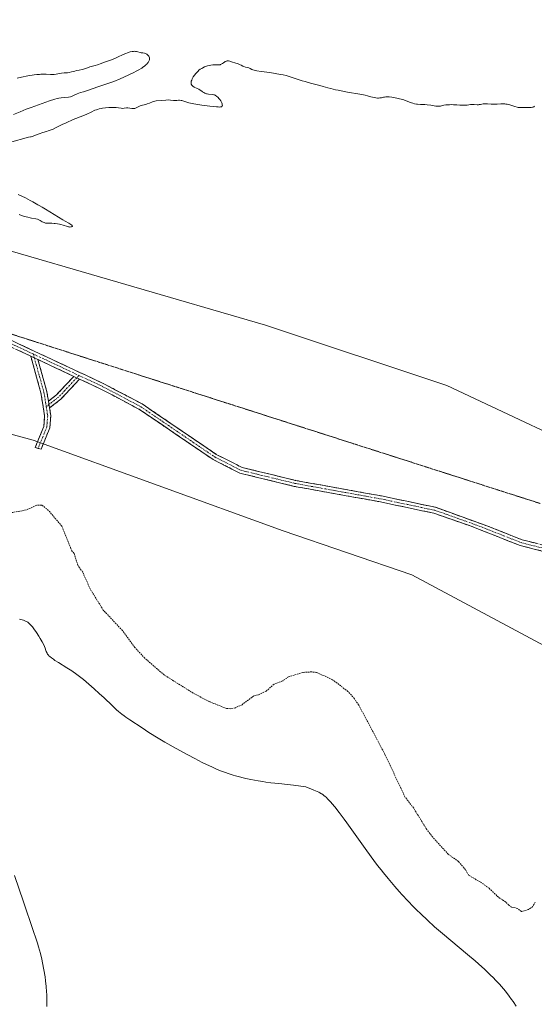
# Model space of a CAD drawing. Units: metres. Extents: x 636131 to 639619, y 4658035 to 4660136.
# Drawn here: x 638673 to 638843, y 4658650 to 4658975 of the extents above; entities that cross this region are included whole.
import ezdxf

# ---------------------------------------------------------------- set-up
doc = ezdxf.new("R2010")
doc.units = ezdxf.units.M
doc.header["$MEASUREMENT"] = 0
for name, pattern in [('TRAZO_Y_PUNTO', [1, 0.5, -0.25, 0, -0.25]), ('TRAZOS', [0.75, 0.5, -0.25]), ('TRAZOS2', [0.375, 0.25, -0.125]), ('TRAZOSX2', [1.5, 1, -0.5])]:
    doc.linetypes.add(name, pattern=pattern)
for name, color, linetype, lineweight in [('Camino', 19, 'TRAZOSX2', 0), ('Camino Cxs', 19, 'Continuous', 0), ('Camino eje', 19, 'TRAZO_Y_PUNTO', 0), ('Cultivos herbáceos CxS', 92, 'Continuous', 0), ('Curva de nivel auxiliar', 36, 'TRAZOS', 0), ('Curva de nivel normal', 36, 'Continuous', 0), ('Matorral CxS', 135, 'Continuous', 0), ('Vía pecuaria eje', 92, 'TRAZOS2', 0)]:
    doc.layers.add(name, color=color, linetype=linetype, lineweight=lineweight)

# ---------------------------------------------------------------- blocks, each defined once
blk = doc.blocks.new('*U163')
at = {"layer": 'Curva de nivel normal', "color": 36, "linetype": 'Continuous', "lineweight": 0}
for points in [[(638682.13, 4658649.08, 635), (638682.16, 4658650.58, 635), (638682.14, 4658652.2, 635), (638682.11, 4658653.05, 635), (638682.06, 4658653.92, 635), (638681.9, 4658655.74, 635), (638681.7, 4658657.6, 635), (638681.53, 4658658.84, 635), (638681.16, 4658661.25, 635), (638680.75, 4658663.54, 635), (638680.49, 4658664.71, 635), (638680.03, 4658666.6, 635), (638679.41, 4658668.76, 635), (638679.04, 4658669.98, 635), (638678.61, 4658671.3, 635), (638677.64, 4658674.22, 635), (638674.42, 4658683.58, 635), (638671.47, 4658692.37, 635)], [(638673.08, 4658776.93, 635), (638674.4, 4658776.52, 635), (638675.12, 4658776.25, 635), (638675.4, 4658776.12, 635), (638675.86, 4658775.86, 635), (638676.11, 4658775.68, 635), (638676.57, 4658775.24, 635), (638677.08, 4658774.68, 635), (638677.37, 4658774.33, 635), (638677.84, 4658773.71, 635), (638678.68, 4658772.53, 635), (638679.53, 4658771.23, 635), (638679.96, 4658770.52, 635), (638680.58, 4658769.44, 635), (638681.1, 4658768.4, 635), (638681.32, 4658767.91, 635), (638681.54, 4658767.3, 635), (638681.8, 4658766.55, 635), (638681.94, 4658766.19, 635), (638682.21, 4658765.66, 635), (638682.38, 4658765.39, 635), (638682.66, 4658765.03, 635), (638682.82, 4658764.84, 635), (638683.11, 4658764.56, 635), (638683.64, 4658764.11, 635), (638684.29, 4658763.64, 635), (638684.79, 4658763.3, 635), (638685.94, 4658762.58, 635), (638688.74, 4658760.85, 635), (638690.33, 4658759.81, 635), (638692.01, 4658758.64, 635), (638692.88, 4658757.99, 635), (638694.2, 4658756.96, 635), (638695.09, 4658756.22, 635), (638696.86, 4658754.7, 635), (638697.74, 4658753.93, 635), (638699.43, 4658752.39, 635), (638701.01, 4658750.91, 635), (638703.68, 4658748.36, 635), (638705.15, 4658746.99, 635), (638705.75, 4658746.45, 635), (638706.86, 4658745.52, 635), (638707.61, 4658744.96, 635), (638708.15, 4658744.56, 635), (638709.45, 4658743.68, 635), (638713.52, 4658741, 635), (638715.77, 4658739.55, 635), (638718.81, 4658737.64, 635), (638721.01, 4658736.34, 635), (638724.81, 4658734.26, 635), (638728.65, 4658732.12, 635), (638730.94, 4658730.87, 635), (638733.35, 4658729.62, 635), (638734.57, 4658729.02, 635), (638736.73, 4658728.02, 635), (638737.82, 4658727.55, 635), (638739.44, 4658726.89, 635), (638741.07, 4658726.29, 635), (638741.89, 4658726, 635), (638743.53, 4658725.47, 635), (638744.36, 4658725.22, 635), (638745.61, 4658724.87, 635), (638746.87, 4658724.55, 635), (638747.72, 4658724.35, 635), (638749.39, 4658723.99, 635), (638751.82, 4658723.54, 635), (638753.35, 4658723.29, 635), (638754.31, 4658723.14, 635), (638756.05, 4658722.92, 635), (638758.62, 4658722.64, 635), (638761.47, 4658722.34, 635), (638763.46, 4658722.1, 635), (638767.52, 4658721.55, 635), (638769.42, 4658720.83, 635), (638770.21, 4658720.51, 635), (638771.23, 4658720.07, 635), (638771.8, 4658719.79, 635), (638772.14, 4658719.61, 635), (638772.75, 4658719.27, 635), (638773.02, 4658719.1, 635), (638773.52, 4658718.75, 635), (638773.96, 4658718.38, 635), (638774.24, 4658718.12, 635), (638774.81, 4658717.55, 635), (638775.74, 4658716.53, 635), (638776.25, 4658715.94, 635), (638777.09, 4658714.92, 635), (638778.5, 4658713.12, 635), (638780.15, 4658710.92, 635), (638781.06, 4658709.67, 635), (638787.61, 4658700.47, 635), (638789.99, 4658697.23, 635), (638791.18, 4658695.66, 635), (638792.35, 4658694.15, 635), (638793.13, 4658693.18, 635), (638794.65, 4658691.31, 635), (638796.9, 4658688.67, 635), (638798.36, 4658687.01, 635), (638799.33, 4658685.95, 635), (638801.22, 4658683.92, 635), (638803.09, 4658681.99, 635), (638804.02, 4658681.05, 635), (638805.43, 4658679.65, 635), (638807.63, 4658677.57, 635), (638809.98, 4658675.44, 635), (638811.23, 4658674.34, 635), (638812.55, 4658673.21, 635), (638815.3, 4658670.89, 635), (638820.84, 4658666.27, 635), (638823.36, 4658664.13, 635), (638824.5, 4658663.14, 635), (638826.55, 4658661.29, 635), (638828.35, 4658659.59, 635), (638829.43, 4658658.51, 635), (638830.1, 4658657.81, 635), (638831.38, 4658656.44, 635), (638832.06, 4658655.67, 635), (638833.37, 4658654.12, 635), (638834.6, 4658652.54, 635), (638835.39, 4658651.47, 635), (638835.91, 4658650.74, 635), (638836.93, 4658649.24, 635)]]:
    blk.add_polyline3d(points, dxfattribs=at)
blk = doc.blocks.new('*U173')
at = {"layer": 'Curva de nivel normal', "color": 36, "linetype": 'Continuous', "lineweight": 0}
for points in [[(638672.35, 4658955.38, 640), (638673.77, 4658955.68, 640), (638675.91, 4658956.09, 640), (638677.92, 4658956.41, 640), (638678.84, 4658956.52, 640), (638679.67, 4658956.6, 640), (638680.19, 4658956.63, 640), (638681.13, 4658956.66, 640), (638681.95, 4658956.66, 640), (638683.32, 4658956.61, 640), (638684.17, 4658956.6, 640), (638684.55, 4658956.61, 640), (638685.24, 4658956.68, 640), (638687, 4658957, 640), (638687.83, 4658957.08, 640), (638688.92, 4658957.16, 640), (638689.47, 4658957.23, 640), (638690.28, 4658957.41, 640), (638691.37, 4658957.71, 640), (638691.92, 4658957.85, 640), (638692.74, 4658958.02, 640), (638693.79, 4658958.21, 640), (638694.26, 4658958.32, 640), (638694.92, 4658958.55, 640), (638695.82, 4658958.9, 640), (638696.36, 4658959.06, 640), (638698.1, 4658959.5, 640), (638698.8, 4658959.71, 640), (638700.08, 4658960.17, 640), (638700.84, 4658960.49, 640), (638701.85, 4658960.83, 640), (638702.5, 4658961.07, 640), (638703.74, 4658961.55, 640), (638705.43, 4658962.28, 640), (638707.35, 4658963.14, 640), (638708.16, 4658963.49, 640), (638708.69, 4658963.7, 640), (638709.59, 4658964, 640), (638710.32, 4658964.16, 640), (638710.72, 4658964.2, 640), (638710.97, 4658964.21, 640), (638711.41, 4658964.18, 640), (638711.65, 4658964.15, 640), (638712.09, 4658964.05, 640), (638712.88, 4658963.82, 640), (638713.24, 4658963.73, 640), (638713.74, 4658963.66, 640), (638714.36, 4658963.57, 640), (638714.66, 4658963.48, 640), (638714.93, 4658963.35, 640), (638715.06, 4658963.27, 640), (638715.25, 4658963.12, 640), (638715.51, 4658962.87, 640), (638715.74, 4658962.57, 640), (638715.83, 4658962.4, 640), (638715.95, 4658962.09, 640), (638715.99, 4658961.92, 640), (638716.01, 4658961.65, 640), (638715.97, 4658961.37, 640), (638715.93, 4658961.22, 640), (638715.8, 4658960.91, 640), (638715.71, 4658960.75, 640), (638715.54, 4658960.49, 640), (638715.27, 4658960.17, 640), (638715.11, 4658960.01, 640), (638714.83, 4658959.75, 640), (638714.35, 4658959.35, 640), (638713.76, 4658958.93, 640), (638713.42, 4658958.7, 640), (638712.26, 4658958, 640), (638711.58, 4658957.63, 640), (638710.84, 4658957.24, 640), (638709.21, 4658956.44, 640), (638707.48, 4658955.65, 640), (638706.33, 4658955.15, 640), (638704.21, 4658954.29, 640), (638702.27, 4658953.58, 640), (638699.27, 4658952.61, 640), (638695.24, 4658951.17, 640), (638694.24, 4658950.87, 640), (638693.18, 4658950.58, 640), (638692.73, 4658950.44, 640), (638692.1, 4658950.17, 640), (638690.97, 4658949.59, 640), (638690.5, 4658949.39, 640), (638690.26, 4658949.3, 640), (638689.89, 4658949.2, 640), (638689.27, 4658949.08, 640), (638686.86, 4658948.84, 640), (638686.04, 4658948.71, 640), (638685.57, 4658948.61, 640), (638684.73, 4658948.39, 640), (638682.99, 4658947.86, 640), (638680.59, 4658947.04, 640), (638677, 4658945.72, 640), (638675.35, 4658945.09, 640), (638673.34, 4658944.28, 640), (638671.16, 4658943.39, 640)], [(638673.04, 4658910.4, 640), (638673.8, 4658910.08, 640), (638674.39, 4658909.88, 640), (638675.27, 4658909.66, 640), (638675.85, 4658909.49, 640), (638676.64, 4658909.25, 640), (638677.08, 4658909.15, 640), (638678.56, 4658908.93, 640), (638679.05, 4658908.8, 640), (638679.29, 4658908.71, 640), (638679.52, 4658908.61, 640), (638679.97, 4658908.35, 640), (638680.58, 4658907.99, 640), (638680.9, 4658907.83, 640), (638681.25, 4658907.69, 640), (638681.44, 4658907.64, 640), (638681.74, 4658907.57, 640), (638682.39, 4658907.51, 640), (638683.82, 4658907.48, 640), (638684.56, 4658907.46, 640), (638684.93, 4658907.43, 640), (638685.65, 4658907.34, 640), (638686.34, 4658907.2, 640), (638686.78, 4658907.1, 640), (638687.56, 4658906.88, 640), (638688.93, 4658906.39, 640), (638689.33, 4658906.29, 640), (638689.53, 4658906.26, 640), (638689.71, 4658906.25, 640), (638690.05, 4658906.26, 640), (638690.27, 4658906.3, 640), (638690.45, 4658906.37, 640), (638690.58, 4658906.52, 640), (638690.53, 4658906.7, 640), (638690.42, 4658906.82, 640), (638690.01, 4658907.13, 640), (638689.35, 4658907.52, 640), (638688.14, 4658908.22, 640), (638687.39, 4658908.65, 640), (638681.73, 4658912.11, 640), (638680.56, 4658912.78, 640), (638679.59, 4658913.3, 640), (638679.21, 4658913.52, 640), (638678.6, 4658913.91, 640), (638677.47, 4658914.61, 640), (638676.68, 4658915.05, 640), (638675.14, 4658915.82, 640), (638672.67, 4658917.01, 640)], [(638669.8, 4658934.08, 640), (638676.11, 4658935.89, 640), (638676.7, 4658935.95, 640), (638677, 4658936.02, 640), (638677.62, 4658936.21, 640), (638678.94, 4658936.74, 640), (638679.66, 4658937.02, 640), (638680.86, 4658937.4, 640), (638682.01, 4658937.73, 640), (638682.61, 4658937.93, 640), (638683.52, 4658938.26, 640), (638683.99, 4658938.46, 640), (638684.95, 4658938.92, 640), (638687.16, 4658940.03, 640), (638688.5, 4658940.66, 640), (638690.84, 4658941.68, 640), (638694, 4658942.97, 640), (638695.32, 4658943.52, 640), (638696.75, 4658944.16, 640), (638697.99, 4658944.74, 640), (638698.52, 4658944.95, 640), (638698.8, 4658945.04, 640), (638699.4, 4658945.21, 640), (638700.05, 4658945.36, 640), (638700.51, 4658945.44, 640), (638701.5, 4658945.57, 640), (638702.57, 4658945.66, 640), (638703.1, 4658945.69, 640), (638703.89, 4658945.7, 640), (638704.95, 4658945.67, 640), (638705.79, 4658945.56, 640), (638706.67, 4658945.42, 640), (638707.06, 4658945.39, 640), (638707.63, 4658945.43, 640), (638708.43, 4658945.52, 640), (638708.84, 4658945.52, 640), (638709.5, 4658945.42, 640), (638710.11, 4658945.32, 640), (638710.41, 4658945.3, 640), (638710.72, 4658945.3, 640), (638710.87, 4658945.32, 640), (638711.1, 4658945.38, 640), (638711.55, 4658945.55, 640), (638712.47, 4658946.01, 640), (638712.96, 4658946.23, 640), (638713.2, 4658946.32, 640), (638713.71, 4658946.46, 640), (638714.75, 4658946.69, 640), (638715.26, 4658946.84, 640), (638715.99, 4658947.12, 640), (638716.96, 4658947.53, 640), (638717.45, 4658947.69, 640), (638717.71, 4658947.75, 640), (638718.22, 4658947.83, 640), (638719.82, 4658947.96, 640), (638721.39, 4658948.13, 640), (638722.15, 4658948.16, 640), (638722.89, 4658948.09, 640), (638723.85, 4658947.98, 640), (638724.3, 4658947.96, 640), (638724.96, 4658948.01, 640), (638725.56, 4658948.07, 640), (638725.88, 4658948.07, 640), (638726.4, 4658948.01, 640), (638726.69, 4658947.94, 640), (638727.33, 4658947.74, 640), (638728.35, 4658947.4, 640), (638728.96, 4658947.21, 640), (638730.01, 4658946.95, 640), (638730.61, 4658946.83, 640), (638731.9, 4658946.62, 640), (638733.26, 4658946.45, 640), (638735.86, 4658946.16, 640), (638736.95, 4658946.03, 640), (638738.13, 4658945.9, 640), (638738.61, 4658945.85, 640), (638739.18, 4658945.83, 640), (638739.41, 4658945.84, 640), (638739.59, 4658945.87, 640), (638739.7, 4658945.9, 640), (638739.85, 4658945.99, 640), (638739.98, 4658946.19, 640), (638740.01, 4658946.37, 640), (638740, 4658946.51, 640), (638739.93, 4658946.85, 640), (638739.79, 4658947.25, 640), (638739.68, 4658947.48, 640), (638739.47, 4658947.87, 640), (638739.16, 4658948.3, 640), (638738.96, 4658948.53, 640), (638738.48, 4658949.03, 640), (638738.19, 4658949.3, 640), (638737.68, 4658949.73, 640), (638737.43, 4658949.83, 640), (638737.24, 4658949.88, 640), (638736.82, 4658949.95, 640), (638735.42, 4658950.09, 640), (638734.96, 4658950.16, 640), (638734.75, 4658950.21, 640), (638734.45, 4658950.31, 640), (638734.26, 4658950.39, 640), (638733.91, 4658950.57, 640), (638733.43, 4658950.89, 640), (638732.82, 4658951.34, 640), (638732.5, 4658951.55, 640), (638732.25, 4658951.69, 640), (638731.73, 4658951.95, 640), (638730.73, 4658952.42, 640), (638730.31, 4658952.67, 640), (638730.01, 4658952.93, 640), (638729.9, 4658953.08, 640), (638729.77, 4658953.33, 640), (638729.7, 4658953.62, 640), (638729.7, 4658953.79, 640), (638729.74, 4658954.15, 640), (638729.78, 4658954.36, 640), (638729.9, 4658954.69, 640), (638730.09, 4658955.13, 640), (638730.21, 4658955.37, 640), (638730.43, 4658955.74, 640), (638730.8, 4658956.31, 640), (638731.25, 4658956.88, 640), (638731.49, 4658957.16, 640), (638732.02, 4658957.7, 640), (638732.3, 4658957.94, 640), (638732.74, 4658958.29, 640), (638733.21, 4658958.59, 640), (638733.53, 4658958.77, 640), (638734.17, 4658959.07, 640), (638734.5, 4658959.19, 640), (638735.15, 4658959.4, 640), (638735.78, 4658959.55, 640), (638736.18, 4658959.62, 640), (638736.92, 4658959.71, 640), (638737.29, 4658959.72, 640), (638737.95, 4658959.72, 640), (638738.67, 4658959.71, 640), (638738.99, 4658959.73, 640), (638739.3, 4658959.8, 640), (638739.45, 4658959.84, 640), (638739.67, 4658959.95, 640), (638740.11, 4658960.22, 640), (638740.4, 4658960.42, 640), (638740.78, 4658960.69, 640), (638740.97, 4658960.81, 640), (638741.26, 4658960.96, 640), (638741.4, 4658961.01, 640), (638741.61, 4658961.06, 640), (638741.75, 4658961.07, 640), (638742.03, 4658961.06, 640), (638742.47, 4658960.97, 640), (638743.4, 4658960.64, 640), (638744.18, 4658960.39, 640), (638745.19, 4658960.07, 640), (638745.64, 4658959.91, 640), (638746.19, 4658959.65, 640), (638746.8, 4658959.32, 640), (638747.12, 4658959.19, 640), (638747.64, 4658959.03, 640), (638748.37, 4658958.85, 640), (638748.71, 4658958.74, 640), (638749.17, 4658958.55, 640), (638749.73, 4658958.26, 640), (638750.02, 4658958.12, 640), (638750.48, 4658957.95, 640), (638750.79, 4658957.88, 640), (638751.39, 4658957.76, 640), (638752.77, 4658957.56, 640), (638755.65, 4658957.19, 640), (638757.39, 4658956.93, 640), (638759.21, 4658956.6, 640), (638760.11, 4658956.41, 640), (638761.01, 4658956.19, 640), (638762.74, 4658955.7, 640), (638764.38, 4658955.17, 640), (638766.37, 4658954.5, 640), (638767.27, 4658954.21, 640), (638769.04, 4658953.68, 640), (638772.13, 4658952.88, 640), (638773.21, 4658952.58, 640), (638774.84, 4658952.14, 640), (638775.77, 4658951.91, 640), (638777.34, 4658951.54, 640), (638778.23, 4658951.35, 640), (638781.24, 4658950.78, 640), (638785.36, 4658950.03, 640), (638787.11, 4658949.69, 640), (638787.84, 4658949.53, 640), (638789.02, 4658949.24, 640), (638790.62, 4658948.84, 640), (638791.19, 4658948.76, 640), (638791.46, 4658948.76, 640), (638791.99, 4658948.81, 640), (638792.49, 4658948.91, 640), (638793.13, 4658949.06, 640), (638793.44, 4658949.13, 640), (638793.91, 4658949.19, 640), (638794.15, 4658949.21, 640), (638794.66, 4658949.21, 640), (638795.03, 4658949.18, 640), (638795.91, 4658949.07, 640), (638797.55, 4658948.76, 640), (638798.4, 4658948.57, 640), (638799.55, 4658948.27, 640), (638800.42, 4658947.98, 640), (638801.76, 4658947.41, 640), (638802.43, 4658947.17, 640), (638802.8, 4658947.06, 640), (638803.39, 4658946.91, 640), (638804.01, 4658946.79, 640), (638804.33, 4658946.75, 640), (638805.31, 4658946.68, 640), (638806.74, 4658946.63, 640), (638807.51, 4658946.57, 640), (638808.75, 4658946.39, 640), (638810.37, 4658946.15, 640), (638811.08, 4658946.09, 640), (638811.39, 4658946.1, 640), (638811.97, 4658946.16, 640), (638813.07, 4658946.39, 640), (638813.7, 4658946.5, 640), (638814.06, 4658946.54, 640), (638814.86, 4658946.59, 640), (638815.7, 4658946.61, 640), (638816.27, 4658946.6, 640), (638817.34, 4658946.56, 640), (638818.36, 4658946.48, 640), (638819.49, 4658946.4, 640), (638820.01, 4658946.4, 640), (638820.78, 4658946.48, 640), (638821.8, 4658946.62, 640), (638822.3, 4658946.66, 640), (638823.03, 4658946.63, 640), (638823.98, 4658946.57, 640), (638824.44, 4658946.58, 640), (638824.67, 4658946.61, 640), (638825.12, 4658946.69, 640), (638826.06, 4658946.88, 640), (638826.56, 4658946.93, 640), (638826.83, 4658946.93, 640), (638827.39, 4658946.88, 640), (638828.67, 4658946.75, 640), (638829.42, 4658946.73, 640), (638830.68, 4658946.8, 640), (638831.89, 4658946.87, 640), (638832.52, 4658946.88, 640), (638833.15, 4658946.84, 640), (638833.46, 4658946.81, 640), (638833.93, 4658946.73, 640), (638834.84, 4658946.51, 640), (638836.49, 4658945.97, 640), (638837.19, 4658945.76, 640), (638837.5, 4658945.7, 640), (638838.06, 4658945.64, 640), (638838.56, 4658945.65, 640), (638839.25, 4658945.7, 640), (638839.62, 4658945.72, 640), (638840.58, 4658945.72, 640), (638841.82, 4658945.7, 640), (638842.31, 4658945.74, 640), (638842.49, 4658945.79, 640), (638842.76, 4658945.91, 640), (638842.94, 4658946.06, 640)]]:
    blk.add_polyline3d(points, dxfattribs=at)

msp = doc.modelspace()

# ---------------------------------------------------------------- linework, layer by layer
at = {"layer": 'Camino', "color": 19, "linetype": 'TRAZOSX2', "lineweight": 0}
for points in [[(638676.83, 4658863.65), (638641.65, 4658880.16)], [(638656.5, 4658875.4), (638701.12, 4658854.45), (638713.56, 4658847.88), (638738.02, 4658831.24), (638746.51, 4658826.94), (638764.13, 4658822.66), (638792.51, 4658817.52), (638810.29, 4658813.78), (638827.24, 4658807.66), (638838.86, 4658803.07), (638852.61, 4658799.58), (638882.68, 4658792.15), (638902.5, 4658783.6), (638909.51, 4658779.41), (638917.44, 4658775.26), (638927.87, 4658769.24), (638940.81, 4658760.88), (638966.11, 4658748.58)], [(638679.27, 4658833.21), (638678.3, 4658833.51), (638681.14, 4658840.49), (638681.41, 4658843.97), (638680.2, 4658851.5), (638676.83, 4658863.65)], [(638679.2, 4658862.53), (638682.16, 4658851.92), (638682.66, 4658848.82)], [(638691.05, 4658856.97), (638679.2, 4658862.53)], [(638682.66, 4658848.82), (638685.35, 4658850.91), (638691.05, 4658856.97)], [(638692.95, 4658856.08), (638686.71, 4658849.43), (638683.02, 4658846.57)], [(638889.32, 4658787.11), (638882.04, 4658790.25), (638852.13, 4658797.63), (638838.24, 4658801.17), (638822.07, 4658807.55), (638809.75, 4658811.84), (638792.13, 4658815.56), (638763.71, 4658820.7), (638745.81, 4658825.06), (638737, 4658829.52), (638712.52, 4658846.17), (638700.18, 4658852.69), (638692.95, 4658856.08)], [(638683.02, 4658846.57), (638683.43, 4658844.05), (638683.12, 4658840.03), (638680.23, 4658832.91), (638679.27, 4658833.21)]]:
    msp.add_lwpolyline(points, dxfattribs=at)
at = {"layer": 'Camino Cxs', "color": 19, "linetype": 'Continuous', "lineweight": 0}
for points in [[(638676.83, 4658863.65), (638679.2, 4658862.53)], [(638676.83, 4658863.65), (638679.2, 4658862.53)], [(638691.05, 4658856.97), (638692.95, 4658856.08)], [(638691.05, 4658856.97), (638692.95, 4658856.08)], [(638682.66, 4658848.82), (638683.02, 4658846.57)], [(638682.66, 4658848.82), (638683.02, 4658846.57)]]:
    msp.add_lwpolyline(points, dxfattribs=at)
for points in [[(638671.06, 4658868.56, 639.16), (638675.35, 4658866.55, 639.12), (638679.65, 4658864.53, 639.05), (638683.94, 4658862.52, 639.04), (638688.24, 4658860.5, 639.04), (638692.53, 4658858.48, 639.01), (638696.83, 4658856.47, 639), (638701.12, 4658854.45, 638.98), (638705.27, 4658852.26, 639), (638709.41, 4658850.07, 639.02), (638713.56, 4658847.88, 638.98), (638717.64, 4658845.11, 638.95), (638721.71, 4658842.33, 638.95), (638725.79, 4658839.56, 638.99), (638729.87, 4658836.79, 638.96), (638733.94, 4658834.01, 638.99), (638738.02, 4658831.24, 638.97), (638742.27, 4658829.09, 638.95), (638746.51, 4658826.94, 638.93), (638750.92, 4658825.87, 638.89), (638755.32, 4658824.8, 638.84), (638759.73, 4658823.73, 638.8), (638764.13, 4658822.66, 638.8), (638768.86, 4658821.8, 638.76), (638773.59, 4658820.95, 638.73), (638778.32, 4658820.09, 638.69), (638783.05, 4658819.23, 638.64), (638787.78, 4658818.38, 638.64), (638792.51, 4658817.52, 638.65), (638796.96, 4658816.59, 638.66), (638801.4, 4658815.65, 638.59), (638805.85, 4658814.72, 638.58), (638810.29, 4658813.78, 638.53), (638814.53, 4658812.25, 638.55), (638818.77, 4658810.72, 638.53), (638823, 4658809.19, 638.47), (638827.24, 4658807.66, 638.46), (638831.11, 4658806.13, 638.45), (638834.99, 4658804.6, 638.38), (638838.86, 4658803.07, 638.39), (638843.44, 4658801.91, 638.36)], [(638847.5, 4658798.81, 638.2), (638842.87, 4658799.99, 638.29), (638838.24, 4658801.17, 638.34), (638834.2, 4658802.77, 638.34), (638830.16, 4658804.36, 638.38), (638826.11, 4658805.96, 638.45), (638822.07, 4658807.55, 638.47), (638817.96, 4658808.98, 638.47), (638813.86, 4658810.41, 638.51), (638809.75, 4658811.84, 638.53), (638805.35, 4658812.77, 638.54), (638800.94, 4658813.7, 638.53), (638796.54, 4658814.63, 638.58), (638792.13, 4658815.56, 638.6), (638787.39, 4658816.42, 638.61), (638782.66, 4658817.27, 638.6), (638777.92, 4658818.13, 638.61), (638773.18, 4658818.99, 638.63), (638768.45, 4658819.84, 638.69), (638763.71, 4658820.7, 638.76), (638759.24, 4658821.79, 638.79), (638754.76, 4658822.88, 638.78), (638750.29, 4658823.97, 638.8), (638745.81, 4658825.06, 638.86), (638741.41, 4658827.29, 638.9), (638737, 4658829.52, 638.9), (638732.92, 4658832.3, 638.95), (638728.84, 4658835.07, 638.94), (638724.76, 4658837.85, 638.96), (638720.68, 4658840.62, 638.94), (638716.6, 4658843.4, 638.94), (638712.52, 4658846.17, 638.96), (638708.41, 4658848.34, 638.99), (638704.29, 4658850.52, 638.96), (638700.18, 4658852.69, 638.93), (638697.14, 4658854.12, 638.91), (638694.09, 4658855.54, 638.91), (638692.95, 4658856.08, 638.91), (638691.05, 4658856.97, 638.91), (638687.1, 4658858.82, 638.96), (638683.15, 4658860.68, 638.93), (638679.2, 4658862.53, 638.96), (638676.83, 4658863.65, 638.98), (638672.31, 4658865.77, 639.12)]]:
    msp.add_polyline3d(points, dxfattribs=at)
for points in [[(638679.2, 4658862.53, 638.96), (638680.19, 4658858.99, 638.81), (638681.17, 4658855.46, 638.63), (638682.16, 4658851.92, 638.5), (638682.66, 4658848.82, 638.43), (638683.02, 4658846.57, 638.4), (638683.43, 4658844.05, 638.37), (638683.12, 4658840.03, 638.34), (638681.68, 4658836.47, 638.24), (638680.23, 4658832.91, 638.23), (638678.3, 4658833.51, 638.27), (638679.72, 4658837, 638.32), (638681.14, 4658840.49, 638.3), (638681.41, 4658843.97, 638.36), (638680.81, 4658847.74, 638.45), (638680.2, 4658851.5, 638.57), (638679.08, 4658855.55, 638.73), (638677.95, 4658859.6, 638.86), (638676.83, 4658863.65, 638.98), (638679.2, 4658862.53, 638.96)], [(638692.95, 4658856.08, 638.91), (638689.83, 4658852.76, 638.72), (638686.71, 4658849.43, 638.55), (638683.02, 4658846.57, 638.4), (638682.66, 4658848.82, 638.43), (638685.35, 4658850.91, 638.57), (638688.2, 4658853.94, 638.73), (638691.05, 4658856.97, 638.91), (638692.95, 4658856.08, 638.91)]]:
    msp.add_polyline3d(points, close=True, dxfattribs=at)
at = {"layer": 'Camino eje', "color": 19, "linetype": 'TRAZO_Y_PUNTO', "lineweight": 0}
for points in [[(638649.08, 4658877.78), (638652.62, 4658876.11), (638665.14, 4658870.23), (638677.66, 4658864.36)], [(638677.66, 4658864.36), (638678.01, 4658863.09)], [(638677.66, 4658864.36), (638683.56, 4658861.59), (638692.72, 4658857.29)], [(638678.01, 4658863.09), (638679.7, 4658857.02), (638681.18, 4658851.71), (638681.94, 4658847)], [(638692, 4658856.52), (638688.88, 4658853.2), (638686.03, 4658850.17), (638684.69, 4658849.13), (638682.84, 4658847.69)], [(638692.72, 4658857.29), (638692, 4658856.52)], [(638692.72, 4658857.29), (638700.65, 4658853.57), (638713.04, 4658847.03), (638737.51, 4658830.38), (638746.16, 4658826), (638755.11, 4658823.82), (638763.92, 4658821.68), (638778.13, 4658819.11), (638792.32, 4658816.54), (638801.13, 4658814.68), (638810.02, 4658812.81), (638816.18, 4658810.67), (638824.66, 4658807.61), (638832.74, 4658804.42), (638838.55, 4658802.12), (638845.5, 4658800.35), (638852.37, 4658798.61), (638867.33, 4658794.92), (638882.36, 4658791.2), (638892.27, 4658786.93)], [(638681.94, 4658847), (638682.42, 4658844.01), (638682.13, 4658840.26), (638679.27, 4658833.21)], [(638682.84, 4658847.69), (638681.94, 4658847)]]:
    msp.add_lwpolyline(points, dxfattribs=at)
at = {"layer": 'Cultivos herbáceos CxS', "color": 92, "linetype": 'Continuous', "lineweight": 0}
for points in [[(639103.38, 4658682.59, 637.06), (639041.43, 4658743.41, 634.84), (639020.2, 4658758.76, 637.68), (638960.41, 4658792.38, 638.48), (638922.97, 4658804.87, 638.66), (638871.11, 4658827.19, 638.65), (638814, 4658853.97, 639.16), (638754.19, 4658873.92, 639.37), (638662.03, 4658900.72, 639.73), (638580.54, 4658934.6, 639.61), (638547.96, 4658941.9, 639.89), (638510.66, 4658951.24, 640.12), (638454.97, 4658961.23, 640.32), (638396.74, 4658968.71, 640.68), (638381.84, 4658969.95, 640.62), (638366.79, 4658971.21, 640.97), (638322.45, 4658966.61, 641.1), (638297.1, 4658966.61, 640.95), (638233.15, 4658962, 640.76), (638183.24, 4658964.5, 640.77), (638139.33, 4658963.11, 640.62), (638085.86, 4658965.92, 640.6), (638017.6, 4658974.64, 640.74)], [(638017.6, 4658974.64, 640.74), (638085.86, 4658965.92, 640.6), (638139.33, 4658963.11, 640.62), (638183.24, 4658964.5, 640.77), (638233.15, 4658962, 640.76), (638297.1, 4658966.61, 640.95), (638322.45, 4658966.61, 641.1), (638366.79, 4658971.21, 640.97), (638381.84, 4658969.95, 640.62), (638396.74, 4658968.71, 640.68), (638454.97, 4658961.23, 640.32), (638510.66, 4658951.24, 640.12), (638547.96, 4658941.9, 639.89), (638580.54, 4658934.6, 639.61), (638662.03, 4658900.72, 639.73), (638754.19, 4658873.92, 639.37), (638814, 4658853.97, 639.16), (638871.11, 4658827.19, 638.65), (638922.97, 4658804.87, 638.66), (638960.41, 4658792.38, 638.48), (639020.2, 4658758.76, 637.68), (639041.43, 4658743.41, 634.84), (639103.38, 4658682.59, 637.06)], [(638488.01, 4658871.98, 639.76), (638592.18, 4658858.03, 638.28), (638631.62, 4658848.32, 639.27), (638677.65, 4658835.9, 638.25), (638760.02, 4658806.07, 638.91), (638802.44, 4658791.53, 638.67), (638847.87, 4658767.21, 637.94), (638868.15, 4658758.76, 636.1), (638881.45, 4658758.86, 636.11), (638893.59, 4658756.69, 636.02), (638902.44, 4658758.23, 636.66), (638909.67, 4658758.26, 636.93), (638917.14, 4658748.62, 636.64), (638952.62, 4658733.41, 638.15), (638976.9, 4658721.37, 637.97), (639018.95, 4658698.5, 634.64), (639045.51, 4658682.27, 631.78), (639069.12, 4658666.04, 630.96), (639088.41, 4658651.8, 630.95), (639068.44, 4658653.46, 630.19), (639057.08, 4658646.63, 630.22)], [(639088.41, 4658651.8, 630.95), (639069.12, 4658666.04, 630.96), (639045.51, 4658682.27, 631.78), (639018.95, 4658698.5, 634.64), (638976.9, 4658721.37, 637.97), (638952.62, 4658733.41, 638.15), (638917.14, 4658748.62, 636.64), (638909.67, 4658758.26, 636.93), (638902.44, 4658758.23, 636.66), (638893.59, 4658756.69, 636.02), (638881.45, 4658758.86, 636.11), (638868.15, 4658758.76, 636.1), (638847.87, 4658767.21, 637.94), (638802.44, 4658791.53, 638.67), (638760.02, 4658806.07, 638.91), (638677.65, 4658835.9, 638.25), (638631.62, 4658848.32, 639.27), (638592.18, 4658858.03, 638.28), (638488.01, 4658871.98, 639.76)]]:
    msp.add_polyline3d(points, dxfattribs=at)
at = {"layer": 'Curva de nivel auxiliar', "color": 36, "linetype": 'TRAZOS', "lineweight": 0}
msp.add_polyline3d([(638843.13, 4658683.56, 637.5), (638842.33, 4658682.04, 637.5), (638840.99, 4658681.09, 637.5), (638838.6, 4658680.4, 637.5), (638837.4, 4658681.48, 637.5), (638835.4, 4658681.86, 637.5), (638834.42, 4658682.49, 637.5), (638833.49, 4658683.57, 637.5), (638831.04, 4658685.14, 637.5), (638827.99, 4658688.11, 637.5), (638825.06, 4658690.2, 637.5), (638821.28, 4658692.36, 637.5), (638820.18, 4658694.22, 637.5), (638817.87, 4658696.95, 637.5), (638814.5, 4658699.32, 637.5), (638809.41, 4658704.93, 637.5), (638807.41, 4658707.49, 637.5), (638803.1, 4658714.54, 637.5), (638800.22, 4658718.25, 637.5), (638793.58, 4658732.39, 637.5), (638784.98, 4658748.51, 637.5), (638783.56, 4658750.65, 637.5), (638781.42, 4658753.04, 637.5), (638776.38, 4658756.91, 637.5), (638771.09, 4658759.29, 637.5), (638769.45, 4658759.5, 637.5), (638766.55, 4658759.32, 637.5), (638761.84, 4658757.9, 637.5), (638759.89, 4658756.51, 637.5), (638757.05, 4658755.43, 637.5), (638754.42, 4658753.12, 637.5), (638751.88, 4658751.93, 637.5), (638750.4, 4658751.61, 637.5), (638746.49, 4658748.66, 637.5), (638744.35, 4658747.67, 637.5), (638742.57, 4658747.32, 637.5), (638741.33, 4658747.44, 637.5), (638735.71, 4658749.68, 637.5), (638730.41, 4658752.49, 637.5), (638720.84, 4658758.47, 637.5), (638714.43, 4658764.01, 637.5), (638711.17, 4658767.56, 637.5), (638707.06, 4658773.11, 637.5), (638700.74, 4658779.87, 637.5), (638696.41, 4658786.87, 637.5), (638693.92, 4658792.5, 637.5), (638692.43, 4658794.5, 637.5), (638691.12, 4658798.56, 637.5), (638690.37, 4658799.43, 637.5), (638687.08, 4658807.55, 637.5), (638682.68, 4658812.76, 637.5), (638680.47, 4658814.53, 637.5), (638678.79, 4658814.5, 637.5), (638675.42, 4658812.93, 637.5), (638670.41, 4658812, 637.5)], dxfattribs=at)
at = {"layer": 'Matorral CxS', "color": 135, "linetype": 'Continuous', "lineweight": 0}
for points in [[(638017.6, 4658974.64, 640.74), (638085.86, 4658965.92, 640.6), (638139.33, 4658963.11, 640.62), (638183.24, 4658964.5, 640.77), (638233.15, 4658962, 640.76), (638297.1, 4658966.61, 640.95), (638322.45, 4658966.61, 641.1), (638366.79, 4658971.21, 640.97), (638381.84, 4658969.95, 640.62), (638396.74, 4658968.71, 640.68), (638454.97, 4658961.23, 640.32), (638510.66, 4658951.24, 640.12), (638547.96, 4658941.9, 639.89), (638580.54, 4658934.6, 639.61), (638662.03, 4658900.72, 639.73), (638754.19, 4658873.92, 639.37), (638814, 4658853.97, 639.16), (638871.11, 4658827.19, 638.65), (638922.97, 4658804.87, 638.66), (638960.41, 4658792.38, 638.48), (639020.2, 4658758.76, 637.68), (639041.43, 4658743.41, 634.84), (639103.38, 4658682.59, 637.06)], [(638017.6, 4658974.64, 640.74), (638085.86, 4658965.92, 640.6), (638139.33, 4658963.11, 640.62), (638183.24, 4658964.5, 640.77), (638233.15, 4658962, 640.76), (638297.1, 4658966.61, 640.95), (638322.45, 4658966.61, 641.1), (638366.79, 4658971.21, 640.97), (638381.84, 4658969.95, 640.62), (638396.74, 4658968.71, 640.68), (638454.97, 4658961.23, 640.32), (638510.66, 4658951.24, 640.12), (638547.96, 4658941.9, 639.89), (638580.54, 4658934.6, 639.61), (638662.03, 4658900.72, 639.73), (638754.19, 4658873.92, 639.37), (638814, 4658853.97, 639.16), (638871.11, 4658827.19, 638.65), (638922.97, 4658804.87, 638.66), (638960.41, 4658792.38, 638.48), (639020.2, 4658758.76, 637.68), (639041.43, 4658743.41, 634.84), (639103.38, 4658682.59, 637.06)], [(639118.92, 4658619.28, 630.97), (639088.41, 4658651.8, 630.95), (639069.12, 4658666.04, 630.96), (639045.51, 4658682.27, 631.78), (639018.95, 4658698.5, 634.64), (638976.9, 4658721.37, 637.97), (638952.62, 4658733.41, 638.15), (638917.14, 4658748.62, 636.64), (638909.67, 4658758.26, 636.93), (638902.44, 4658758.23, 636.66), (638893.59, 4658756.69, 636.02), (638881.45, 4658758.86, 636.11), (638868.15, 4658758.76, 636.1), (638847.87, 4658767.21, 637.94), (638802.44, 4658791.53, 638.67), (638760.02, 4658806.07, 638.91), (638677.65, 4658835.9, 638.25), (638631.62, 4658848.32, 639.27), (638592.18, 4658858.03, 638.28), (638488.01, 4658871.98, 639.76)], [(639088.41, 4658651.8, 630.95), (639069.12, 4658666.04, 630.96), (639045.51, 4658682.27, 631.78), (639018.95, 4658698.5, 634.64), (638976.9, 4658721.37, 637.97), (638952.62, 4658733.41, 638.15), (638917.14, 4658748.62, 636.64), (638909.67, 4658758.26, 636.93), (638902.44, 4658758.23, 636.66), (638893.59, 4658756.69, 636.02), (638881.45, 4658758.86, 636.11), (638868.15, 4658758.76, 636.1), (638847.87, 4658767.21, 637.94), (638802.44, 4658791.53, 638.67), (638760.02, 4658806.07, 638.91), (638677.65, 4658835.9, 638.25), (638631.62, 4658848.32, 639.27), (638592.18, 4658858.03, 638.28), (638488.01, 4658871.98, 639.76)]]:
    msp.add_polyline3d(points, dxfattribs=at)
at = {"layer": 'Vía pecuaria eje', "color": 92, "linetype": 'TRAZOS2', "lineweight": 0}
msp.add_polyline3d([(638669.7, 4658871.17, 639.21), (638674.44, 4658869.65, 639.23), (638679.17, 4658868.13, 639.22), (638683.9, 4658866.61, 639.23), (638688.63, 4658865.1, 639.26), (638693.37, 4658863.58, 639.23), (638698.1, 4658862.06, 639.21), (638702.83, 4658860.55, 639.19), (638707.56, 4658859.03, 639.16), (638712.3, 4658857.51, 639.18), (638717.03, 4658856, 639.16), (638721.76, 4658854.48, 639.19), (638726.49, 4658852.96, 639.34), (638731.23, 4658851.45, 639.36), (638735.96, 4658849.93, 639.18), (638740.69, 4658848.41, 639.12), (638745.43, 4658846.9, 639.11), (638750.16, 4658845.38, 639.1), (638754.89, 4658843.86, 639.09), (638759.62, 4658842.35, 639.1), (638764.36, 4658840.83, 639.07), (638769.09, 4658839.31, 639.02), (638773.82, 4658837.8, 638.98), (638778.55, 4658836.28, 638.95), (638783.29, 4658834.76, 638.92), (638788.02, 4658833.25, 638.91), (638792.75, 4658831.73, 638.88), (638797.48, 4658830.21, 638.86), (638802.22, 4658828.7, 638.84), (638806.95, 4658827.18, 638.86), (638811.68, 4658825.66, 638.93), (638816.41, 4658824.15, 638.84), (638821.15, 4658822.63, 638.76), (638825.88, 4658821.11, 638.78), (638830.61, 4658819.6, 638.76), (638835.34, 4658818.08, 638.71), (638840.08, 4658816.56, 638.7), (638844.81, 4658815.05, 638.69)], dxfattribs=at)
msp.add_polyline3d([(638669.7, 4658871.17, 639.21), (638674.44, 4658869.65, 639.23), (638679.17, 4658868.13, 639.22), (638683.9, 4658866.61, 639.23), (638688.63, 4658865.1, 639.26), (638693.37, 4658863.58, 639.23), (638698.1, 4658862.06, 639.21), (638702.83, 4658860.55, 639.19), (638707.56, 4658859.03, 639.16), (638712.3, 4658857.51, 639.18), (638717.03, 4658856, 639.16), (638721.76, 4658854.48, 639.19), (638726.49, 4658852.96, 639.34), (638731.23, 4658851.45, 639.36), (638735.96, 4658849.93, 639.18), (638740.69, 4658848.41, 639.12), (638745.43, 4658846.9, 639.11), (638750.16, 4658845.38, 639.1), (638754.89, 4658843.86, 639.09), (638759.62, 4658842.35, 639.1), (638764.36, 4658840.83, 639.07), (638769.09, 4658839.31, 639.02), (638773.82, 4658837.8, 638.98), (638778.55, 4658836.28, 638.95), (638783.29, 4658834.76, 638.92), (638788.02, 4658833.25, 638.91), (638792.75, 4658831.73, 638.88), (638797.48, 4658830.21, 638.86), (638802.22, 4658828.7, 638.84), (638806.95, 4658827.18, 638.86), (638811.68, 4658825.66, 638.93), (638816.41, 4658824.15, 638.84), (638821.15, 4658822.63, 638.76), (638825.88, 4658821.11, 638.78), (638830.61, 4658819.6, 638.76), (638835.34, 4658818.08, 638.71), (638840.08, 4658816.56, 638.7), (638844.81, 4658815.05, 638.69)], dxfattribs=at)

# ---------------------------------------------------------------- block references
at = {"layer": 'Curva de nivel normal', "color": 36, "linetype": 'Continuous', "lineweight": 0}
for name in ['*U173', '*U163']:
    msp.add_blockref(name, (0, 0), dxfattribs=at)

doc.saveas('drawing.dxf')
